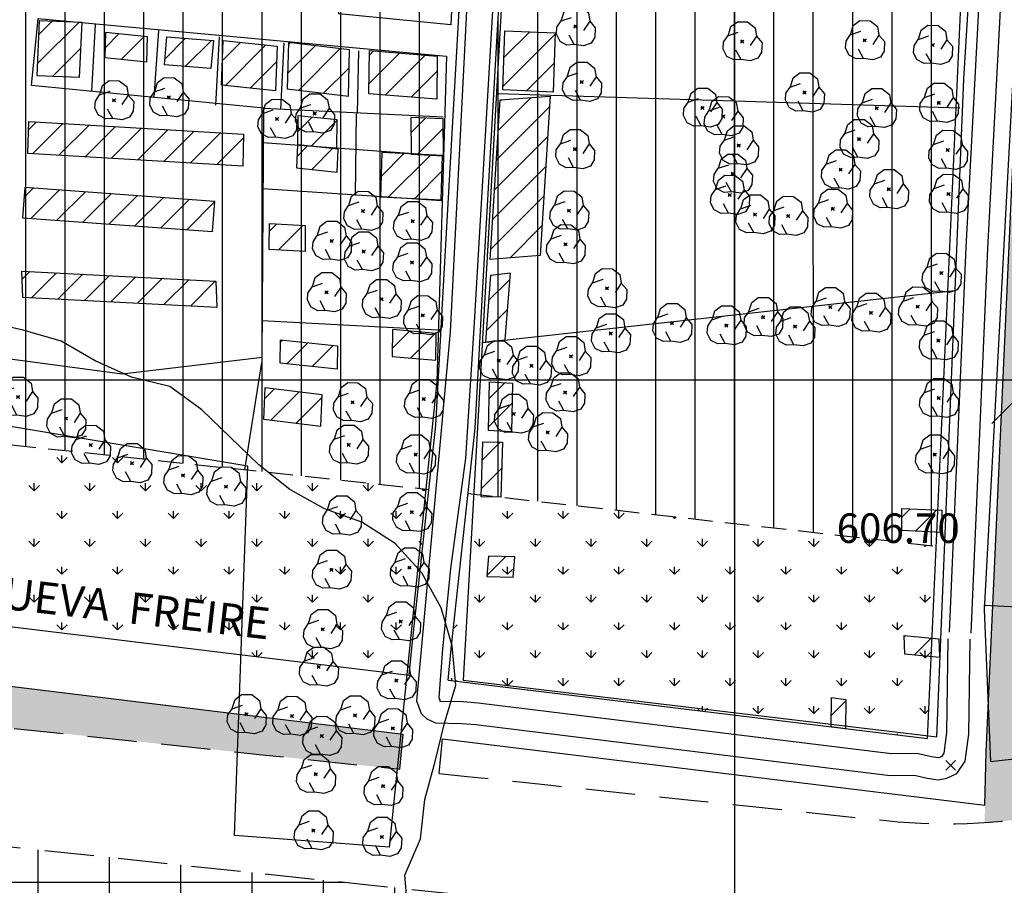
# Model space of a CAD drawing. Extents: x 332275 to 339550, y 6674350 to 6678650.
# Drawn here: x 334818 to 335069, y 6675872 to 6676091 of the extents above; entities that cross this region are included whole.
import ezdxf
from ezdxf.enums import TextEntityAlignment as Align

# ---------------------------------------------------------------- set-up
doc = ezdxf.new("R2010")
doc.units = 0
doc.header["$LTSCALE"] = 25
doc.header["$MEASUREMENT"] = 0
doc.linetypes.add('DASHED', pattern=[0.75, 0.5, -0.25])
doc.linetypes.add('HIDDEN', pattern=[0.375, 0.25, -0.125])
for name, color, linetype in [('ACHURADO-DE-CONSTRUCCIONES', 7, 'CONTINUOUS'), ('ARBOLITOS', 7, 'CONTINUOUS'), ('CAMINOS-SECUNDARIOS', 7, 'CONTINUOUS'), ('CERCOS', 7, 'CONTINUOUS'), ('CONSTRUCCIONES', 6, 'CONTINUOUS'), ('COTAS', 7, 'CONTINUOUS'), ('CURVAS-SECUNDARIAS', 8, 'CONTINUOUS'), ('LIM-ZONAS', 4, 'HIDDEN'), ('TEXTOS', 10, 'CONTINUOUS'), ('UTM', 7, 'CONTINUOUS'), ('VIA-LOCAL-TUR', 1, 'CONTINUOUS'), ('VIA-SERV-TUR', 1, 'CONTINUOUS'), ('VIA-SERVICIO', 1, 'CONTINUOUS'), ('Z-AV', 3, 'CONTINUOUS'), ('Z-R', 3, 'CONTINUOUS'), ('Z-V2', 3, 'CONTINUOUS')]:
    doc.layers.add(name, color=color, linetype=linetype)
doc.styles.add('LIGTH', font='techl___.ttf')
pattern_1 = [(90, (0, 0), (-10, 6.123031769111886e-16), [])]
pattern_2 = [(90, (0, 0), (-7.071067809999999, 7.071067809999999), [1.875, -12.26713563]), (45, (0, 0), (-7.071067811865475, 7.071067811865476), [1.875, -8.125]), (135, (0, 0), (-7.071067811865476, -7.071067811865475), [1.875, -8.125])]

# ---------------------------------------------------------------- blocks, each defined once
blk = doc.blocks.new('COD009', base_point=(334745.117757, 6675405.652478))
at = {"layer": 'ARBOLITOS'}
for p, q in [((334744.690358, 6675405.240445), (334745.532437, 6675406.001743)), ((334744.717471, 6675406.051954), (334745.476689, 6675405.226768))]:
    blk.add_line(p, q, dxfattribs=at)
for points in [[(334741.480889, 6675407.084431), (334742.191932, 6675409.396974), (334743.863234, 6675410.651930001), (334746.44882, 6675410.631763), (334748.368221, 6675409.133847), (334748.716269, 6675406.987797), (334747.129443, 6675404.592377)], [(334744.777119, 6675401.032653), (334742.915205, 6675400.943448001), (334741.153564, 6675401.85274), (334740.235406, 6675403.685897), (334740.36558, 6675405.454573001), (334741.430993, 6675407.039175), (334744.091046, 6675407.964665)], [(334748.716269, 6675406.987797), (334750.113632, 6675405.311345), (334750.008142, 6675402.918427), (334749.076357, 6675401.381287999), (334747.139444, 6675400.707888), (334744.777119, 6675401.032653), (334743.47335, 6675403.440458001)]]:
    blk.add_lwpolyline(points, dxfattribs=at)
blk.add_lwpolyline([(334745.242966, 6675405.443796), (334744.875687, 6675405.427102), (334744.858992, 6675405.877853), (334745.226386, 6675405.89146)], close=True, dxfattribs=at)
blk = doc.blocks.new('COD010', base_point=(335492.54941, 6677330.339973))
at = {"layer": 'COTAS'}
for p, q in [((335491.301497, 6677329.087887), (335493.801497, 6677331.587887)), ((335491.301497, 6677331.587887), (335493.801497, 6677329.087887))]:
    blk.add_line(p, q, dxfattribs=at)
blk = doc.blocks.new('*X973')
at = {"layer": 'ACHURADO-DE-CONSTRUCCIONES'}
blk.add_lwpolyline([(334937.126263, 6675950.339031), (334941.958046, 6675955.170813)], dxfattribs=at)
blk = doc.blocks.new('*X972')
at = {"layer": 'ACHURADO-DE-CONSTRUCCIONES'}
for points in [[(335042.467115, 6675965.207327), (335044.554533, 6675967.294745)], [(335045.938965, 6675961.608062999), (335051.318681, 6675966.987778)]]:
    blk.add_lwpolyline(points, dxfattribs=at)
blk = doc.blocks.new('*X971')
at = {"layer": 'ACHURADO-DE-CONSTRUCCIONES'}
for points in [[(335043.09433, 6675934.731637999), (335043.478627, 6675935.115933999)], [(335045.618065, 6675930.184258), (335049.919502, 6675934.485695)]]:
    blk.add_lwpolyline(points, dxfattribs=at)
blk = doc.blocks.new('*X970')
at = {"layer": 'ACHURADO-DE-CONSTRUCCIONES'}
blk.add_lwpolyline([(335024.578787, 6675914.892723001), (335028.24415, 6675918.558086)], dxfattribs=at)
blk = doc.blocks.new('*X969')
at = {"layer": 'ACHURADO-DE-CONSTRUCCIONES'}
for points in [[(334937.693825, 6675995.339161), (334941.66955, 6675999.314886)], [(334937.536114, 6675988.110336), (334943.50834, 6675994.082562)]]:
    blk.add_lwpolyline(points, dxfattribs=at)
blk = doc.blocks.new('*X968')
at = {"layer": 'ACHURADO-DE-CONSTRUCCIONES'}
for points in [[(334935.908088, 6675979.67418), (334940.492169, 6675984.258261)], [(334935.6877, 6675972.382678), (334940.855587, 6675977.550564)]]:
    blk.add_lwpolyline(points, dxfattribs=at)
blk = doc.blocks.new('*X967')
at = {"layer": 'ACHURADO-DE-CONSTRUCCIONES'}
for points in [[(334910.241812, 6676051.667347), (334916.026248, 6676057.451783)], [(334912.051875, 6676046.406295), (334922.751903, 6676057.106322)], [(334918.777529, 6676046.060835), (334925.711334, 6676052.994639)]]:
    blk.add_lwpolyline(points, dxfattribs=at)
blk = doc.blocks.new('*X966')
at = {"layer": 'ACHURADO-DE-CONSTRUCCIONES'}
for points in [[(334917.804714, 6676062.748173), (334921.528398, 6676066.471856)], [(334919.393052, 6676057.265396), (334926.065763, 6676063.938105999)]]:
    blk.add_lwpolyline(points, dxfattribs=at)
blk = doc.blocks.new('*X861')
at = {"layer": 'ACHURADO-DE-CONSTRUCCIONES'}
for points in [[(334881.868818, 6676037.739243), (334883.760704, 6676039.631129)], [(334884.229018, 6676033.028329), (334890.459766, 6676039.259076)]]:
    blk.add_lwpolyline(points, dxfattribs=at)
blk = doc.blocks.new('*X860')
at = {"layer": 'ACHURADO-DE-CONSTRUCCIONES'}
for points in [[(334913.105977, 6676008.054709), (334917.45585, 6676012.404581)], [(334917.682186, 6676005.559803), (334923.961599, 6676011.839216)]]:
    blk.add_lwpolyline(points, dxfattribs=at)
blk = doc.blocks.new('*X859')
at = {"layer": 'ACHURADO-DE-CONSTRUCCIONES'}
for points in [[(334884.682783, 6676009.570536), (334885.251238, 6676010.138991999)], [(334886.309045, 6676004.125684), (334891.650938, 6676009.467576999)], [(334892.708745, 6676003.454269), (334898.050638, 6676008.796162)]]:
    blk.add_lwpolyline(points, dxfattribs=at)
blk = doc.blocks.new('*X858')
at = {"layer": 'ACHURADO-DE-CONSTRUCCIONES'}
for points in [[(334880.658888, 6675995.237535), (334883.179965, 6675997.758612)], [(334882.256321, 6675989.763854), (334889.48145, 6675996.988982)], [(334888.557806, 6675988.994224), (334895.159238, 6675995.595656)]]:
    blk.add_lwpolyline(points, dxfattribs=at)
blk = doc.blocks.new('*X857')
at = {"layer": 'ACHURADO-DE-CONSTRUCCIONES'}
for points in [[(334888.892513, 6676056.755485), (334891.538025, 6676059.400997)], [(334892.664477, 6676053.456335), (334897.937725, 6676058.729582)]]:
    blk.add_lwpolyline(points, dxfattribs=at)
blk = doc.blocks.new('*X856')
at = {"layer": 'ACHURADO-DE-CONSTRUCCIONES'}
for points in [[(334889.025146, 6676062.973118), (334892.749002, 6676066.696974)], [(334892.552034, 6676059.428892), (334899.057053, 6676065.93391)]]:
    blk.add_lwpolyline(points, dxfattribs=at)
blk = doc.blocks.new('*X766')
at = {"layer": 'ACHURADO-DE-CONSTRUCCIONES'}
for points in [[(334937.544478, 6676020.138965), (334942.950766, 6676025.545254)], [(334936.952967, 6676012.476340001), (334942.359255, 6676017.882629)]]:
    blk.add_lwpolyline(points, dxfattribs=at)
blk = doc.blocks.new('*X765')
at = {"layer": 'ACHURADO-DE-CONSTRUCCIONES'}
for points in [[(334939.965405, 6676063.338080999), (334948.350663, 6676071.723339)], [(334940.439412, 6676070.883202), (334940.702755, 6676071.146546)], [(334939.491398, 6676055.79296), (334952.99974, 6676069.301301001)], [(334939.017391, 6676048.247839), (334952.525733, 6676061.75618)], [(334938.543384, 6676040.702718), (334952.051726, 6676054.211058999)], [(334938.069377, 6676033.157597), (334951.577719, 6676046.665937999)], [(334942.981797, 6676030.998902), (334951.103712, 6676039.120817)]]:
    blk.add_lwpolyline(points, dxfattribs=at)
blk = doc.blocks.new('*X764')
at = {"layer": 'ACHURADO-DE-CONSTRUCCIONES'}
for points in [[(334941.436864, 6676081.824667), (334948.006098, 6676088.393901)], [(334941.166266, 6676074.482955), (334954.464787, 6676087.781475)], [(334947.128203, 6676073.373778), (334954.194189, 6676080.439762999)]]:
    blk.add_lwpolyline(points, dxfattribs=at)
blk = doc.blocks.new('*X652')
at = {"layer": 'ACHURADO-DE-CONSTRUCCIONES'}
for points in [[(334907.299503, 6676082.455848999), (334908.359978, 6676083.516324)], [(334907.197501, 6676075.282733), (334914.889901, 6676082.975133)], [(334911.311375, 6676072.325493), (334921.419824, 6676082.433941)], [(334917.841299, 6676071.784301001), (334924.473223, 6676078.416226001)]]:
    blk.add_lwpolyline(points, dxfattribs=at)
blk = doc.blocks.new('*X651')
at = {"layer": 'ACHURADO-DE-CONSTRUCCIONES'}
for points in [[(334886.679948, 6676085.041058999), (334887.275405, 6676085.636516)], [(334886.507781, 6676077.797778), (334893.585477, 6676084.875473999)], [(334889.318484, 6676073.537367), (334899.8955489999, 6676084.114430999)], [(334895.628556, 6676072.776325), (334902.110795, 6676079.258563)]]:
    blk.add_lwpolyline(points, dxfattribs=at)
blk = doc.blocks.new('*X650')
at = {"layer": 'ACHURADO-DE-CONSTRUCCIONES'}
for points in [[(334869.975502, 6676081.137958), (334874.542702, 6676085.705158)], [(334870.617718, 6676074.709061), (334880.962849, 6676085.054190001)], [(334877.037865, 6676074.058093), (334883.72861, 6676080.748837001)]]:
    blk.add_lwpolyline(points, dxfattribs=at)
blk = doc.blocks.new('*X649')
at = {"layer": 'ACHURADO-DE-CONSTRUCCIONES'}
for points in [[(334855.331695, 6676081.46009), (334860.600671, 6676086.729065)], [(334860.499053, 6676079.556334), (334867.153414, 6676086.210694)]]:
    blk.add_lwpolyline(points, dxfattribs=at)
blk = doc.blocks.new('*X643')
at = {"layer": 'ACHURADO-DE-CONSTRUCCIONES'}
for points in [[(334840.171703, 6676084.35563), (334843.676629, 6676087.860556)], [(334844.340461, 6676081.453273), (334850.086361, 6676087.199173001)]]:
    blk.add_lwpolyline(points, dxfattribs=at)
blk = doc.blocks.new('*X634')
at = {"layer": 'ACHURADO-DE-CONSTRUCCIONES'}
for points in [[(334823.032097, 6676080.302946), (334833.579318, 6676090.850166)], [(334823.353296, 6676087.695258999), (334826.796567, 6676091.13853)], [(334826.833258, 6676077.032992), (334833.937207, 6676084.136941001)]]:
    blk.add_lwpolyline(points, dxfattribs=at)
blk = doc.blocks.new('*X633')
at = {"layer": 'ACHURADO-DE-CONSTRUCCIONES'}
for points in [[(334820.714444, 6676063.485376), (334822.732382, 6676065.503314)], [(334821.687655, 6676057.387473), (334829.41016, 6676065.109976999)], [(334828.365433, 6676056.994136), (334836.087938, 6676064.71664)], [(334835.043211, 6676056.600799), (334842.765716, 6676064.323303)], [(334841.720989, 6676056.207462001), (334849.443494, 6676063.929966)], [(334848.398767, 6676055.814125), (334856.121271, 6676063.53663)], [(334855.076545, 6676055.420789), (334862.799049, 6676063.143293)], [(334861.754322, 6676055.027451999), (334869.476827, 6676062.749956)], [(334868.4321, 6676054.634115), (334875.294839, 6676061.496853)]]:
    blk.add_lwpolyline(points, dxfattribs=at)
blk = doc.blocks.new('*X632')
at = {"layer": 'ACHURADO-DE-CONSTRUCCIONES'}
for points in [[(334819.619759, 6676046.367294), (334821.920531, 6676048.668066001)], [(334821.335179, 6676041.011599), (334828.512018, 6676048.188439)], [(334827.926666, 6676040.531972), (334835.103506, 6676047.708811)], [(334834.518153, 6676040.052344999), (334841.694993, 6676047.229184)], [(334841.109641, 6676039.572717), (334848.286481, 6676046.749557)], [(334847.701128, 6676039.093090001), (334854.877968, 6676046.269929)], [(334854.292616, 6676038.613462999), (334861.469455, 6676045.790302)], [(334860.884103, 6676038.133835), (334868.060943, 6676045.310675)]]:
    blk.add_lwpolyline(points, dxfattribs=at)
blk = doc.blocks.new('*X631')
at = {"layer": 'ACHURADO-DE-CONSTRUCCIONES'}
for points in [[(334819.106533, 6676025.574865), (334821.078285, 6676027.546616999)], [(334821.4624, 6676020.859618), (334827.802299, 6676027.199516)], [(334828.186414, 6676020.512517), (334834.526313, 6676026.852416)], [(334834.910429, 6676020.165417), (334841.250328, 6676026.505315)], [(334841.634443, 6676019.818316001), (334847.974342, 6676026.158215)], [(334848.358457, 6676019.471216001), (334854.698356, 6676025.811115)], [(334855.082472, 6676019.124116001), (334861.422371, 6676025.464014)], [(334861.806486, 6676018.777015001), (334868.146385, 6676025.116914)]]:
    blk.add_lwpolyline(points, dxfattribs=at)

msp = doc.modelspace()

# ---------------------------------------------------------------- hatches: boundary and pattern name
at = {"layer": 'Z-AV'}
h = msp.add_hatch(dxfattribs=at)
h.set_pattern_fill('GRASS', color=256, scale=10, style=0)
h.set_pattern_definition(pattern_2)
edge = h.paths.add_edge_path()
edge.add_arc((335740.9666504733, 6676242.733755174), 124.7388936946358, 265.8958779207845, 291.5061028474584)
edge.add_arc((335772.3226624665, 6676119.835641047), 15.91943981376489, -29.033416436162327, 25.46105140576151, ccw=False)
edge.add_arc((335749.5935871837, 6676132.475036019), 41.92645835141463, 312.2851436378432, 330.93894918238124, ccw=False)
edge.add_arc((335491.86580538, 6676427.364655689), 433.5611153124547, 283.29404148664696, 311.2623164289667, ccw=False)
edge.add_arc((327848.5508645597, 6709013.720254138), 33904.3064943163, 282.3241940262883, 283.2016208722913, ccw=False)
edge.add_arc((335053.9000181173, 6676033.919090514), 146.5763985760042, 273.75983166292184, 282.32419402705057, ccw=False)
edge.add_line((335063.5116710232, 6675887.658170416), (335063.8537949513, 6675905.516282869))
edge.add_line((335063.8537949513, 6675905.516282869), (335070.0438859639, 6676041.77648082))
edge.add_line((335070.0438859639, 6676041.77648082), (335191.273826, 6676036.819657))
edge.add_line((335191.273826, 6676036.819657), (335500.806041, 6676012.38541))
edge.add_line((335500.806041, 6676012.38541), (335501.673229, 6676030.877116))
edge.add_line((335501.673229, 6676030.877116), (335543.14, 6676034.62))
edge.add_line((335543.14, 6676034.62), (335583.58, 6676037.98))
edge.add_line((335583.58, 6676037.98), (335583.39, 6676026.95))
edge.add_line((335583.39, 6676026.95), (335617.74, 6676025.58))
edge.add_line((335617.74, 6676025.58), (335639.12, 6676085.15))
edge.add_line((335639.12, 6676085.15), (335661.16, 6676084.73))
edge.add_line((335661.16, 6676084.73), (335693.87, 6676084.14))
edge.add_line((335693.87, 6676084.14), (335732.0391871586, 6676118.31473734))
edge = h.paths.add_edge_path()
edge.add_arc((335772.3226624666, 6676119.835641047), 15.91943981371553, 25.46105140585158, 74.65062306578132)
edge.add_arc((335759.1024369864, 6676071.673747106), 65.86283166568727, 74.65062306560385, 89.09862564784129)
edge.add_line((335760.138545037, 6676137.528428604), (335728.9647582364, 6676138.01889353))
h = msp.add_hatch(dxfattribs=at)
h.set_pattern_fill('GRASS', color=256, scale=10, style=0)
h.set_pattern_definition(pattern_2)
edge = h.paths.add_edge_path()
edge.add_arc((355224.2319311419, 6867772.115897434), 192942.7859159075, 263.79495919016955, 263.95783880710104, ccw=False)
edge.add_arc((333982.6559347374, 6676010.297413028), 390.2983756495836, 352.5503474331132, 355.0395709453689)
edge.add_arc((334327.6037583082, 6675980.35843393), 44.05374615234203, 355.0395709194845, 449.1628985046964)
edge.add_arc((334327.5895765462, 6675979.386541444), 45.02574210243985, 89.16292238709266, 153.7676550072445)
edge.add_arc((334233.0658793984, 6675963.310981916), 65.00000000069588, 33.60745179711287, 75.79833600199925)
edge.add_line((334249.0126895403, 6676026.324466555), (334316.545501, 6676040.591036))
edge.add_line((334316.545501, 6676040.591036), (334359.385043, 6676041.166894))
edge.add_line((334359.385043, 6676041.166894), (334378.515892, 6676043.986481))
edge.add_line((334378.515892, 6676043.986481), (334387.059126, 6676048.300687999))
edge.add_line((334387.059126, 6676048.300687999), (334407.708131, 6676058.73424))
edge.add_line((334407.708131, 6676058.73424), (334467.248226, 6676074.255969999))
edge.add_line((334467.248226, 6676074.255969999), (334478.697046, 6676078.499779))
edge.add_line((334478.697046, 6676078.499779), (334484.0829203404, 6676079.34169847))
edge.add_line((334484.0829203404, 6676079.34169847), (334481.6681837402, 6676012.698261509))
edge.add_line((334481.6681837402, 6676012.698261509), (334616.6366996557, 6676004.945332723))
edge.add_line((334616.6366996557, 6676004.945332723), (334670.9073656057, 6675999.135284172))
edge.add_line((334670.9073656057, 6675999.135284172), (334668.3308505023, 6675940.332751843))
edge.add_line((334668.3308505023, 6675940.332751843), (334915.8929936053, 6675910.102475117))
edge.add_line((334915.8929936053, 6675910.102475117), (334915.0249960609, 6675901.183365537))
h = msp.add_hatch(dxfattribs=at)
h.set_pattern_fill('GRASS', color=256, scale=10, style=0)
h.set_pattern_definition(pattern_2)
h.paths.add_polyline_path([(334922.3793001373, 6675972.213481701), (334685.8516563934, 6675997.535394921), (334683.9239398352, 6675953.540071513), (334917.3463484541, 6675925.036424235), (334918.1030360029, 6675932.811767854)])
h.paths.add_polyline_path([(335051.2142399773, 6675957.816429362), (334940.6351989302, 6675970.259062001), (334932.3224927298, 6675971.148994456), (334928.0506422769, 6675931.787948494), (334927.2755946035, 6675923.823945401), (335048.9947942333, 6675908.960586077)])
at = {"layer": 'Z-R'}
h = msp.add_hatch(dxfattribs=at)
h.set_pattern_fill('NET', color=256, scale=145, style=0)
h.set_pattern_definition([(0, (0, 0), (0, 18.125), []), (90, (0, 0), (-18.125, 1.109799508151529e-15), [])])
edge = h.paths.add_edge_path()
edge.add_line((334142.1190541994, 6675688.211508959), (334147.9119143034, 6675713.698034978))
edge.add_line((334147.9119143034, 6675713.698034978), (334189.6765771524, 6675900.168581291))
edge.add_line((334189.6765771524, 6675900.168581291), (334201.7278785831, 6675952.062186019))
edge.add_line((334201.7278785831, 6675952.062186019), (334213.4314862672, 6675949.41081435))
edge.add_line((334213.4314862672, 6675949.41081435), (334223.3350118939, 6675992.055971573))
edge.add_line((334223.3350118939, 6675992.055971573), (334280.0037340372, 6675948.602140204))
edge.add_line((334280.0037340372, 6675948.602140204), (334283.9289731247, 6675945.842708959))
edge.add_arc((334331.5662208388, 6676038.733686024), 104.3936827106164, 242.8499035686705, 263.8570449897229)
edge.add_line((334320.3951047478, 6675934.939432064), (334349.9904772845, 6675931.655753912))
edge.add_line((334349.9904772845, 6675931.655753912), (334358.7839102753, 6675930.699141208))
edge.add_arc((355224.2318734393, 6867772.115365679), 192972.7853810333, 263.7926794003182, 263.9947286666171)
edge.add_arc((335053.9000181202, 6676033.919090514), 176.57639857558, 263.9947286664926, 282.3241940259865)
edge.add_arc((327848.5508645026, 6709013.720254126), 33934.30649431689, 282.324194026387, 283.2016610511025)
edge.add_arc((335491.8657992265, 6676427.364654236), 463.5611153126859, 283.2910023620431, 311.2623171668427)
edge.add_line((335797.5877975106, 6676078.906669115), (335811.8811900026, 6676091.985678604))
edge.add_arc((335760.125803935, 6676148.546537815), 76.66649060489428, 312.4597263931527, 338.1562587331038)
edge.add_arc((335868.0157312682, 6676806.617371024), 687.578274479442, 266.9380102474817, 271.1862863181536)
edge.add_arc((335879.6929722991, 6676242.70526233), 123.5452751886319, 271.1862879234631, 296.8703768714741)
edge.add_line((335935.5321714689, 6676132.499006349), (335995.3789210712, 6676162.822099543))
edge.add_line((335995.3789210708, 6676162.822099543), (336003.5703767563, 6676134.618485862))
edge.add_line((336003.5703767563, 6676134.618485862), (336015.6903459183, 6676092.45938028))
edge.add_line((336015.6903459183, 6676092.45938028), (336021.81954108, 6676064.711409213))
edge.add_line((336021.81954108, 6676064.711409213), (336027.1750017704, 6676037.57278074))
edge.add_line((336027.1750017704, 6676037.57278074), (336029.6299885125, 6676013.419040767))
edge.add_line((336029.6299885125, 6676013.419040767), (336030.2935339358, 6675994.385962074))
edge.add_line((336030.2935339358, 6675994.385962074), (336028.636414399, 6675979.740153702))
edge.add_line((336028.636414399, 6675979.740153702), (336026.6609781915, 6675968.515875983))
edge.add_line((336026.6609781915, 6675968.515875983), (336021.0892223198, 6675949.784612155))
edge.add_line((336021.0892223198, 6675949.784612155), (336016.2739565219, 6675936.011979021))
edge.add_line((336016.2739565219, 6675936.011979021), (336011.8195361288, 6675926.180460114))
edge.add_line((336011.8195361288, 6675926.180460114), (336007.4051379515, 6675919.280623951))
edge.add_line((336007.4051379515, 6675919.280623951), (335994.0086470082, 6675906.025154468))
edge.add_line((335994.0086470082, 6675906.025154468), (335980.8257074574, 6675892.487893421))
edge.add_line((335980.8257074574, 6675892.487893421), (335973.3883280049, 6675885.387461176))
edge.add_line((335973.3883280049, 6675885.387461176), (335958.9057161059, 6675875.393903349))
edge.add_line((335958.9057161059, 6675875.393903349), (335876.6189818211, 6675819.009933195))
edge.add_line((335876.6189818211, 6675819.009933195), (335805.7885231102, 6675769.659849606))
edge.add_line((335805.7885231102, 6675769.659849606), (335788.9094325029, 6675757.463006344))
edge.add_line((335788.9094325029, 6675757.463006344), (335767.1893696801, 6675744.647970943))
edge.add_line((335767.1893696801, 6675744.647970943), (335747.619614019, 6675733.793130493))
edge.add_line((335747.619614019, 6675733.793130493), (335722.6740324424, 6675720.792347279))
edge.add_line((335722.6740324424, 6675720.792347279), (335705.5846375736, 6675712.980224246))
edge.add_line((335705.5846375736, 6675712.980224246), (335686.8083499485, 6675705.273039932))
edge.add_line((335686.8083499485, 6675705.273039932), (335654.8001851594, 6675694.012030079))
edge.add_line((335654.8001851594, 6675694.012030079), (335606.607823136, 6675677.828171699))
edge.add_line((335606.607823136, 6675677.828171699), (335536.120847733, 6675654.238996381))
edge.add_line((335536.120847733, 6675654.238996381), (335462.4062718723, 6675628.993470004))
edge.add_line((335462.4062718723, 6675628.993470004), (335356.6759804715, 6675593.653441612))
edge.add_line((335356.6759804715, 6675593.653441612), (335249.7357115187, 6675558.876029105))
edge.add_line((335249.7357115187, 6675558.876029105), (335158.1868451227, 6675527.156628145))
edge.add_line((335158.1868451227, 6675527.156628145), (335084.2078437919, 6675501.954157678))
edge.add_line((335084.2078437919, 6675501.954157678), (335013.5445926577, 6675478.430004923))
edge.add_line((335013.5445926577, 6675478.430004923), (334960.1609241089, 6675461.512503288))
edge.add_line((334960.1609241089, 6675461.512503288), (334920.7786046456, 6675448.973431672))
edge.add_line((334920.7786046456, 6675448.973431672), (334891.0633362192, 6675441.462607191))
edge.add_line((334891.0633362192, 6675441.462607191), (334868.5820735989, 6675437.1915214))
edge.add_line((334868.5820735989, 6675437.1915214), (334851.5288910321, 6675434.748329501))
edge.add_line((334851.5288910321, 6675434.748329501), (334810.1808775245, 6675432.576369726))
edge.add_line((334810.1808775245, 6675432.576369726), (334748.3962815073, 6675429.633714305))
edge.add_line((334748.3962815073, 6675429.633714305), (334725.9414759752, 6675428.948978527))
edge.add_line((334725.9414759752, 6675428.948978527), (334726.048512, 6675438.805319))
edge.add_line((334726.048512, 6675438.805319), (334711.263828, 6675444.896298001))
edge.add_line((334711.263828, 6675444.896298001), (334701.7222500017, 6675447.910749999))
edge.add_line((334701.7222500017, 6675447.910749999), (334691.974998, 6675450.381369))
edge.add_line((334691.974998, 6675450.381369), (334664.55, 6675456.62))
edge.add_line((334664.55, 6675456.62), (334634.45, 6675458.36))
edge.add_line((334634.45, 6675458.36), (334596.621478, 6675452.153832))
edge.add_line((334596.621478, 6675452.153832), (334574.37914, 6675451.119304))
edge.add_line((334574.37914, 6675451.119304), (334551.102274, 6675450.602041001))
edge.add_line((334551.102274, 6675450.602041001), (334536.0700000001, 6675448.55))
edge.add_line((334536.0700000001, 6675448.55), (334526.0799999957, 6675447.139999999))
edge.add_line((334526.0799999957, 6675447.139999999), (334505.9799999999, 6675446.28))
edge.add_line((334505.9799999999, 6675446.28), (334486.01, 6675443.81))
edge.add_line((334486.01, 6675443.81), (334466.99, 6675437.51))
edge.add_line((334466.99, 6675437.51), (334452.3399999999, 6675430.1))
edge.add_line((334452.3399999999, 6675430.1), (334446.454979077, 6675427.614085989))
edge.add_line((334446.4549790771, 6675427.614085989), (334435.8175188493, 6675430.224142073))
edge.add_line((334435.8175188493, 6675430.224142073), (334421.7199007295, 6675434.346541506))
edge.add_line((334421.7199007295, 6675434.346541506), (334355.63420295, 6675460.833210482))
edge.add_line((334355.63420295, 6675460.833210482), (334335.1223542332, 6675470.333422523))
edge.add_line((334335.1223542332, 6675470.333422523), (334324.84, 6675496.03))
edge.add_line((334324.84, 6675496.03), (334319.06, 6675504.3))
edge.add_line((334319.06, 6675504.3), (334314.3799999999, 6675513.19))
edge.add_line((334314.3799999999, 6675513.19), (334308.0699999999, 6675521.03))
edge.add_line((334308.0699999999, 6675521.03), (334299.5900000007, 6675526.58))
edge.add_line((334299.5900000007, 6675526.58), (334290.5200000011, 6675531.169999999))
edge.add_line((334290.5200000011, 6675531.169999999), (334281.1600000085, 6675534.769999996))
edge.add_line((334281.1600000085, 6675534.769999996), (334271.6399999991, 6675538.08))
edge.add_line((334271.6399999991, 6675538.08), (334261.82, 6675540.41))
edge.add_line((334261.82, 6675540.41), (334252.8, 6675544.73))
edge.add_line((334252.8, 6675544.73), (334249.83, 6675554.34))
edge.add_line((334249.83, 6675554.34), (334248.57, 6675564.31))
edge.add_line((334248.57, 6675564.31), (334247.46, 6675574.27))
edge.add_line((334247.46, 6675574.27), (334242.42, 6675593.57))
edge.add_line((334242.42, 6675593.57), (334236.6699999993, 6675601.790000001))
edge.add_line((334236.6699999993, 6675601.790000001), (334227.45688, 6675611.001718))
edge.add_line((334227.45688, 6675611.001718), (334208.2621189986, 6675620.017439001))
edge.add_line((334208.2621189986, 6675620.017439001), (334197.79225, 6675623.507394999))
edge.add_line((334197.79225, 6675623.507394999), (334183.99, 6675630.12))
edge.add_line((334183.99, 6675630.12), (334170.973324701, 6675640.976034119))
edge.add_line((334170.973324701, 6675640.976034119), (334162.33, 6675651.97))
edge.add_line((334162.33, 6675651.97), (334149.078105, 6675671.356065))
edge.add_line((334149.078105, 6675671.356065), (334142.1190541994, 6675688.211508959))
at = {"layer": 'Z-V2'}
h = msp.add_hatch(dxfattribs=at)
h.set_pattern_fill('LINE', color=256, scale=80, angle=90, style=0)
h.set_pattern_definition(pattern_1)
h.paths.add_polyline_path([(334932.460390137, 6676135.618969091), (334934.6468611404, 6676173.067976071), (334698.1403628368, 6676191.424292417), (334688.0370243032, 6676047.410967939), (334685.8516563935, 6675997.535394922), (334922.3793001374, 6675972.213481702), (334924.1536074029, 6675988.562038514), (334926.167794854, 6676025.447192578)])
h = msp.add_hatch(dxfattribs=at)
h.set_pattern_fill('LINE', color=256, scale=80, angle=90, style=0)
h.set_pattern_definition(pattern_1)
h.paths.add_polyline_path([(335060.5488679719, 6676163.296163954), (334944.6187030427, 6676172.294017276), (334942.4437579979, 6676135.042422337), (334936.1522365402, 6676024.88944654), (334934.1241272026, 6675987.749345538), (334932.3224927297, 6675971.148994456), (334940.6351989302, 6675970.259062001), (335051.2142399773, 6675957.816429362)])

# ---------------------------------------------------------------- linework, layer by layer
at = {"layer": 'CAMINOS-SECUNDARIOS'}
for points in [[(334935.2155, 6676205.139579, 609.053101), (334935.850545, 6676204.741982, 609.053101), (334936.279918, 6676203.800554, 609.053101), (334936.800819, 6676202.82424, 609.053101), (334937.241854, 6676201.359847, 609.053101), (334937.29345, 6676201.080923, 609.053101), (334937.26589, 6676198.654389, 609.053101), (334927.748166, 6676012.19305, 605.755676), (334919.208809, 6675918.588461, 604.332642), (334920.45134, 6675915.366735, 604.332642), (334921.853247, 6675913.950931, 604.332642), (334924.044277, 6675912.960287, 604.297913), (334930.753417, 6675912.840205001, 604.263184), (334934.299702, 6675912.525612, 604.263184), (335039.540098, 6675899.63655, 604.818542), (335045.728692, 6675899.663017, 604.783813), (335048.920526, 6675898.965001, 604.783813), (335051.717622, 6675898.469288, 604.783813), (335053.930912, 6675898.922012, 604.783813), (335056.481337, 6675900.127722, 604.783813), (335058.544785, 6675903.230149, 604.783813), (335059.508471, 6675910.070258999, 604.783813), (335059.841321, 6675934.210068, 604.783813)], [(335065.007547, 6676194.352295, 610.37207), (335065.902826, 6676193.35754, 610.37207), (335066.417103, 6676192.363080001, 610.37207), (335066.852839, 6676189.915522, 610.37207), (335066.825634, 6676186.659224, 610.024963), (335058.740674, 6676033.61477, 608.879578), (335054.492736, 6675935.989366001, 608.28949)], [(335074.358239, 6676193.854918, 610.37207), (335073.761387, 6676193.059114, 610.37207), (335073.164534, 6676192.163835, 610.37207), (335072.372706, 6676190.379809, 610.37207), (335072.340213, 6676186.49061, 610.024963), (335064.250141, 6676033.349384, 608.879578), (335060.003317, 6675935.749586, 608.28949)], [(334944.257091, 6676191.525575, 608.948975), (334933.88856, 6676014.593532, 605.755676), (334931.679359, 6675980.137167, 604.610291), (334927.886274, 6675952.126697, 604.610291), (334925.843844, 6675931.702396, 604.610291), (334924.87001, 6675919.384433, 604.332642), (334925.2276489999, 6675918.457121, 604.332642), (334925.085576, 6675918.600601, 604.332642), (334925.292042, 6675918.507251, 604.297913), (334931.049632, 6675918.4042, 604.263184), (334934.884346, 6675918.064021, 604.263184), (335039.867953, 6675905.206408001, 604.818542), (335046.318682, 6675905.233996, 604.783813), (335050.001628, 6675904.42858, 604.783813), (335051.642904, 6675904.137705999, 604.783813), (335052.157627, 6675904.242991, 604.783813), (335052.702034, 6675904.500359, 604.783813), (335053.207393, 6675905.260175, 604.783813), (335053.945446, 6675910.498772, 604.783813), (335054.273445, 6675934.28684, 604.783813)]]:
    msp.add_polyline3d(points, dxfattribs=at)
at = {"layer": 'CERCOS'}
for points in [[(335065.285192, 6676191.031533, 611.864563), (334951.009286, 6676200.519941, 609.469604), (334948.271215, 6676196.741305, 609.469604), (334947.35735, 6676193.771097, 609.469604), (334946.067127, 6676188.144332, 609.1572269999999), (334931.126225, 6675923.794412, 604.853271), (335051.346893, 6675909.395773999, 606.241638), (335058.241958, 6676076.323376, 607.4217530000001)], [(334902.612036, 6676155.758634, 607.907715), (334930.920697, 6676153.046955001, 607.8729860000001), (334927.914998, 6676090.166514, 607.8729860000001), (334899.493119, 6676092.962181, 607.8729860000001)], [(334821.508462, 6676074.774107, 606.7969969999999), (334823.12555, 6676091.787404, 606.7969969999999), (334926.84883, 6676082.224723, 607.352356), (334924.361814, 6675999.639276001, 605.65155), (334912.332585, 6675881.438886, 604.193787), (334873.026245, 6675884.390458999, 603.638428), (334876.389298, 6675978.153127, 605.478027), (334813.045954, 6675988.7106, 603.777283), (334816.041624, 6676005.35402, 603.569031), (334844.521106, 6676001.603065, 604.4367679999999), (334880.038015, 6676005.799498999, 604.887939), (334880.479989, 6676068.994019, 606.554016)]]:
    msp.add_polyline3d(points, close=True, dxfattribs=at)
for points in [[(335187.167596, 6676129.38472, 612.454651), (335189.08323, 6676183.876827, 612.038147), (335076.861594, 6676191.182271, 610.476196), (335063.39572, 6675941.670162001, 607.838257), (335065.007964, 6675903.151961, 606.241638), (335087.347609, 6675905.733734, 606.241638), (335109.295685, 6675914.479566, 607.664734), (335147.189849, 6675923.577342, 607.699463), (335144.006104, 6675945.479686, 608.115967), (335117.046222, 6675940.095905, 608.220093), (335063.343769, 6675942.778851001, 607.456482)], [(335187.105403, 6676127.697313, 609.7820429999999), (335185.327619, 6676058.478588, 609.643188), (335143.63203, 6676044.451907, 608.28949), (335105.980657, 6676029.350482, 608.428345), (335065.354481, 6675988.938423, 608.220093)], [(334837.608248, 6676090.208215, 607.352356), (334836.671792, 6676073.194762, 605.721008)], [(334853.732449, 6676088.677457, 607.039978), (334852.550033, 6676071.705898, 607.039978)], [(334869.113115, 6676087.118980001, 607.8729860000001), (334868.165351, 6676069.798726, 608.046509)], [(334885.54618, 6676085.574206, 608.601868), (334884.741186, 6676068.769908, 608.601868)], [(334904.530381, 6676083.575612999, 608.254822), (334904.159703, 6676067.642816001, 608.532471)], [(334939.802063, 6676072.724769, 607.282898), (335057.232685, 6676069.085827, 608.3242190000001)], [(334880.479989, 6676068.994019, 606.554016), (334926.031817, 6676066.773154, 606.9011230000001)], [(334903.908088, 6676067.531308999, 607.282898), (334903.671001, 6676046.829076, 607.4217530000001)], [(334925.389723, 6676056.906768, 607.005249), (334880.249241, 6676060.215298001, 606.588745)], [(334925.554779, 6676045.43645, 607.595337), (334880.128403, 6676048.542833, 607.595337)], [(334936.048456, 6676009.496147, 605.3739009999999), (335055.925577, 6676022.709935, 606.935852)], [(334924.625067, 6676012.657461, 607.387085), (334879.976861, 6676015.052437999, 606.554016)], [(334875.611838, 6675977.205003, 605.963989), (334879.958504, 6676004.481655001, 605.200378)]]:
    msp.add_polyline3d(points, dxfattribs=at)
at = {"layer": 'CONSTRUCCIONES'}
for points in [[(334822.897286, 6676077.200327, 609.018433), (334823.508981, 6676091.2783, 609.018433), (334834.227702, 6676090.8226, 609.018433), (334833.616008, 6676076.744628, 609.018433)], [(334840.11699, 6676081.889069, 609.018433), (334850.750192, 6676080.79189, 609.018433), (334850.890477, 6676087.116201, 609.018433), (334840.257275, 6676088.213380001, 609.018433)], [(334941.688438, 6676088.650244, 611.066284), (334954.477681, 6676088.131312001, 611.066284), (334953.923591, 6676073.098051, 611.066284), (334941.134348, 6676073.616982, 611.066284)], [(334855.809334, 6676087.108096, 609.018433), (334867.655023, 6676086.171012999, 609.018433), (334867.051797, 6676079.037962, 609.018433), (334855.206108, 6676079.975044999, 609.018433)], [(334870.160216, 6676086.149518, 609.018433), (334883.876407, 6676084.758770999, 609.018433), (334883.458012, 6676073.407125, 609.018433), (334869.741821, 6676074.797872, 609.018433)], [(334886.414839, 6676073.887569, 609.018433), (334901.938628, 6676072.015282, 609.018433), (334902.219553, 6676083.834139, 609.018433), (334886.695763, 6676085.706425, 609.018433)], [(334907.315813, 6676083.602863, 609.018433), (334924.526694, 6676082.176448001, 609.018433), (334924.371222, 6676071.24311, 609.018433), (334907.160342, 6676072.669525, 609.018433)], [(334940.454781, 6676071.127844, 610.37207), (334953.174756, 6676072.087165, 610.37207), (334950.629706, 6676031.575696, 608.463074), (334937.90973, 6676030.616375, 610.37207)], [(334820.560698, 6676057.453853, 608.948975), (334820.76883, 6676065.618972, 608.948975), (334875.318011, 6676062.405896, 608.948975), (334875.109878, 6676054.240778, 608.948975)], [(334899.058498, 6676066.061161, 609.1572269999999), (334889.07165, 6676067.067544, 609.1572269999999), (334888.988969, 6676059.787945, 609.1572269999999), (334898.975818, 6676058.781561, 609.1572269999999)], [(334926.04348, 6676066.25019, 608.28949), (334917.767048, 6676066.656518, 608.3242190000001), (334917.856827, 6676057.340816, 608.3242190000001), (334926.133259, 6676056.934487999, 608.3242190000001)], [(334889.046219, 6676059.662421, 609.1572269999999), (334888.739839, 6676053.868082, 609.1572269999999), (334899.064177, 6676052.78492, 609.1572269999999), (334899.370557, 6676058.579259, 609.1572269999999)], [(334925.824395, 6676056.948505, 608.948975), (334910.415459, 6676057.739979, 607.907715), (334910.094247, 6676046.506848, 607.595337), (334925.503183, 6676045.715373999, 607.907715)], [(334867.47559, 6676037.654208, 608.948975), (334868.067154, 6676045.310223, 608.948975), (334819.809404, 6676048.821680999, 608.948975), (334819.21784, 6676041.165667, 608.948975)], [(334881.876648, 6676039.735766, 606.97052), (334890.953865, 6676039.231633999, 606.97052), (334890.92808, 6676032.656276001, 606.97052), (334881.850862, 6676033.160407, 606.97052)], [(334819.277955, 6676020.972380999, 608.948975), (334819.029155, 6676027.652395, 608.948975), (334868.2817, 6676025.109929, 608.948975), (334868.5305, 6676018.429915, 608.948975)], [(334936.734742, 6676009.649391, 608.601868), (334941.767744, 6676010.220003, 608.5672), (334943.070314, 6676027.093916001, 608.5672), (334938.037312, 6676026.523303, 608.5672)], [(334913.085783, 6676005.959241, 606.866394), (334924.187935, 6676004.994438, 607.907715), (334924.253654, 6676011.813836, 607.907715), (334913.151501, 6676012.778639, 607.907715)], [(334884.654372, 6676004.299281, 606.241638), (334884.686166, 6676010.198275, 606.0333860000001), (334899.140239, 6676008.681848001, 606.0333860000001), (334899.108445, 6676002.782854, 606.0333860000001)], [(334937.516486, 6675987.210693, 607.560608), (334937.785748, 6675999.552513, 607.595337), (334943.61989, 6675999.195557, 607.595337), (334943.350629, 6675986.853736, 607.595337)], [(334880.4451510001, 6675989.985061, 606.3457639999999), (334880.773437, 6675998.052532, 606.3457639999999), (334895.187577, 6675996.292066, 606.3457639999999), (334894.859291, 6675988.224594, 606.3457639999999)], [(334936.047796, 6675984.296394, 606.97052), (334941.058182, 6675984.253404, 606.97052), (334940.635199, 6675970.259062001, 606.97052), (334935.624813, 6675970.302052, 606.97052)], [(335052.703113, 6675961.301096, 608.115967), (335042.510592, 6675961.763648001, 608.115967), (335042.43955, 6675967.390726, 608.115967), (335052.632071, 6675966.928174, 608.115967)], [(334937.109095, 6675950.136329, 606.241638), (334943.783956, 6675949.925609, 606.241638), (334944.222152, 6675955.099337, 606.241638), (334937.547291, 6675955.310057, 606.241638)], [(335052.05894, 6675929.554018, 608.046509), (335043.27327, 6675930.413696, 608.046509), (335043.076775, 6675935.155255999, 608.046509), (335051.862445, 6675934.295578, 608.046509)], [(335024.555211, 6675911.933071, 606.44989), (335024.61492, 6675919.428834, 606.415161), (335028.24708, 6675918.925955, 606.415161), (335028.187371, 6675911.430193, 606.415161)]]:
    msp.add_polyline3d(points, close=True, dxfattribs=at)
at = {"layer": 'CURVAS-SECUNDARIAS'}
msp.add_polyline3d([(334917.081493, 6675864.228886, 604.992065), (334916.276449, 6675874.283869999, 604.992065), (334920.236184, 6675883.507993, 604.992065), (334921.347229, 6675893.506754, 604.992065), (334923.962662, 6675903.191392, 604.992065), (334926.332134, 6675912.917924, 604.992065), (334929.193528, 6675922.560668, 604.992065), (334928.262676, 6675932.559899, 604.992065), (334925.461676, 6675942.183027999, 604.992065), (334920.59051, 6675951.039624, 604.992065), (334913.843897, 6675958.536952999, 604.992065), (334905.347999, 6675963.901002, 604.992065), (334895.852007, 6675967.312894001, 604.992065), (334887.030283, 6675972.230758999, 604.992065), (334879.186038, 6675978.487179, 604.992065), (334871.924888, 6675985.454692, 604.992065), (334864.726642, 6675992.450082, 604.992065), (334856.590849, 6675998.350955, 604.992065), (334846.872222, 6676000.758812999, 604.992065), (334837.679086, 6676004.833053, 604.992065), (334829.017448, 6676009.897309, 604.992065), (334819.373033, 6676012.639845, 604.992065), (334809.522944, 6676014.838549, 604.992065)], dxfattribs=at)
at = {"layer": 'LIM-ZONAS', "flags": 128}
for points in [[(334685.8516563936, 6675997.535394923), (334922.3793001373, 6675972.213481702)], [(334932.3224927297, 6675971.148994456), (334940.635199, 6675970.259062001), (335051.2142399773, 6675957.816429362)]]:
    msp.add_lwpolyline(points, dxfattribs=at)
at = {"layer": 'UTM'}
for points in [[(335000, 6678500), (335000, 6674500)], [(332500, 6676000), (338500, 6676000)]]:
    msp.add_lwpolyline(points, dxfattribs=at)
at = {"layer": 'VIA-LOCAL-TUR', "flags": 128}
for points in [[(334917.346348454, 6675925.036424235), (334918.1030360038, 6675932.811767867), (334924.1536074029, 6675988.562038514), (334926.1677948546, 6676025.447192587), (334932.4603901368, 6676135.618969078), (334936.3317302658, 6676201.925745299)], [(334927.2755946036, 6675923.8239454), (334928.0506422769, 6675931.787948498), (334934.1241272025, 6675987.749345537), (334936.1522365404, 6676024.889446544), (334942.4437579995, 6676135.04242236), (334946.3049714968, 6676201.175753657)]]:
    msp.add_lwpolyline(points, dxfattribs=at)
at = {"layer": 'VIA-LOCAL-TUR', "linetype": 'DASHED', "flags": 128}
for points in [[(334915.024996061, 6675901.183365537), (334915.8929936051, 6675910.102475117)], [(334924.9698226402, 6675900.130983423), (334925.8222397545, 6675908.889996283)]]:
    msp.add_lwpolyline(points, dxfattribs=at)
at = {"layer": 'VIA-SERV-TUR', "linetype": 'DASHED', "flags": 128}
for points in [[(334358.7839102497, 6675930.699141211, 0.0008816064641940646), (335035.4266021959, 6675858.311694776, 0.08014833952576975), (335091.5890037356, 6675861.411801111, 0.003828690872675165), (335598.4370662558, 6675976.220029228, 0.1226575131189833), (335797.5877975106, 6676078.906669115), (335811.8811900026, 6676091.985678604, 0.2048367761371908), (335836.7744622914, 6676146.893227084), (335836.7744622914, 6676192.308401761)], [(334924.9698226403, 6675900.130983424, 0.0001480047083643239), (335038.5652010243, 6675888.147063005, 0.08014833952589419), (335085.1857155407, 6675890.72046707, 0.00382851555739991), (335591.5625463158, 6676005.421767898, 0.1226440496849765), (335777.8025766654, 6676101.4576083, 0.0815727939850944), (335786.2416146015, 6676112.109624256, 0.4860271418966661), (335776.5366050132, 6676135.187228984, 0.06312494986460387), (335760.138545037, 6676137.528428604), (335728.9647582364, 6676138.01889353)], [(334369.6618865582, 6675959.693084814, 0.0007106938926605137), (334915.0249960609, 6675901.183365537)]]:
    msp.add_lwpolyline(points, format="xyb", dxfattribs=at)
at = {"layer": 'VIA-SERVICIO', "flags": 128}
for points in [[(335048.9947942334, 6675908.960586078), (335061.8524207557, 6676191.990792191)], [(335063.5961190368, 6675892.066169973), (335063.8537949513, 6675905.516282869), (335076.8124172142, 6676190.76967109)], [(334683.9239398352, 6675953.540071513), (334917.346348454, 6675925.036424235)], [(334668.3308505023, 6675940.332751843), (334915.8929936053, 6675910.102475117)], [(334927.2755946034, 6675923.8239454), (335048.9947942333, 6675908.960586078)], [(334925.8222397545, 6675908.889996283), (335063.5961190369, 6675892.066169973)]]:
    msp.add_lwpolyline(points, dxfattribs=at)

# ---------------------------------------------------------------- block references
at = {"layer": 'ACHURADO-DE-CONSTRUCCIONES'}
for name in ['*X634', '*X764', '*X643', '*X649', '*X650', '*X651', '*X652', '*X765', '*X856', '*X966', '*X633', '*X857', '*X967', '*X632', '*X861', '*X631', '*X766', '*X860', '*X859', '*X969', '*X858', '*X968', '*X972', '*X973', '*X971', '*X970']:
    msp.add_blockref(name, (0, 0), dxfattribs=at)
at = {"layer": 'ARBOLITOS'}
for p in [(334959.641789, 6676089.740844, 609.053101), (335001.979877, 6676085.944863, 608.358948), (335033.082932, 6676086.223590001, 607.907715), (335050.333745, 6676085.041215, 607.907715), (334961.226424, 6676075.655393, 609.053101), (334842.438087, 6676070.996998, 605.512756), (334856.387865, 6676071.746851999, 606.3457639999999), (335017.805838, 6676072.964812, 608.254822), (334991.891992, 6676069.100862999, 608.150696), (335036.098808, 6676069.000043, 608.011841), (335051.895763, 6676070.342161, 607.977112), (334883.844282, 6676066.259901, 606.3457639999999), (334893.424019, 6676067.638314, 606.3457639999999), (334997.19499, 6676066.924125, 608.150696), (335031.663758, 6676061.149674, 608.220093), (334959.483528, 6676058.586344, 609.053101), (335001.098921, 6676059.52507, 608.1853639999999), (335054.177282, 6676058.376286, 607.907715), (335026.954122, 6676053.403961, 608.220093), (334999.534824, 6676052.34343, 608.1853639999999), (335039.207632, 6676048.422551, 608.220093), (334998.810734, 6676046.967557, 608.1853639999999), (335054.353645, 6676047.212769, 607.907715), (335024.979389, 6676043.475126999, 608.220093), (334905.691702, 6676042.895943, 607.24823), (334957.98023, 6676042.98153, 609.053101), (335005.218793, 6676042.036301999, 608.1853639999999), (335013.649657, 6676041.622965001, 608.1853639999999), (334918.281636, 6676040.32705, 607.24823), (334897.738991, 6676035.297405, 607.24823), (334957.108782, 6676034.447005, 605.92926), (334905.839085, 6676032.624953, 607.24823), (334918.143126, 6676029.853914, 607.24823), (335052.531949, 6676027.166344999, 607.907715), (334967.649061, 6676023.274130001, 606.658142), (334896.423339, 6676022.265517, 607.24823), (334910.374182, 6676020.526076, 607.24823), (335024.33803, 6676018.51957, 607.699463), (335046.524307, 6676018.619057, 607.074646), (334920.86568, 6676016.423646, 607.24823), (335007.28901, 6676015.943552, 607.699463), (335034.679684, 6676017.066845, 607.074646), (334984.153878, 6676014.442748, 607.699463), (334997.961243, 6676013.846880999, 607.074646), (335015.400412, 6676013.577901, 607.074646), (334968.557652, 6676011.831530999, 607.178772), (335051.807175, 6676010.02036, 607.907715), (334958.505085, 6676006.018517, 606.380493), (334940.151341, 6676004.976819, 605.963989), (334948.485378, 6676003.615201999, 606.380493), (334818.099088, 6675995.703171, 605.443298), (334957.021918, 6675996.835661, 606.380493), (334903.035701, 6675994.337872, 605.443298), (334921.103552, 6675995.177424, 605.512756), (335051.887775, 6675995.419267, 607.595337), (334943.920641, 6675991.406853, 606.415161), (334830.272732, 6675990.233683, 605.443298), (334952.564962, 6675986.71216, 606.380493), (334836.521415, 6675983.496505001, 605.443298), (334902.050819, 6675983.565099, 605.443298), (334919.067689, 6675981.071888, 605.512756), (335050.86438, 6675981.083395, 607.595337), (334847.024575, 6675978.871112, 605.443298), (334859.99794, 6675975.793115, 605.443298), (334870.906437, 6675972.931751, 605.443298), (334900.274, 6675965.575646, 605.443298), (334918.09589, 6675966.457092, 605.512756), (334897.69462, 6675951.832821, 605.443298), (334917.484195, 6675952.379119, 605.512756), (334915.247959, 6675938.712917, 605.512756), (334895.436122, 6675936.723251, 605.443298), (334894.404944, 6675927.212569, 605.443298), (334914.139044, 6675923.735565, 605.512756), (334876.078784, 6675915.167762, 605.443298), (334887.63257, 6675914.704897, 605.443298), (334903.664533, 6675914.868555, 605.443298), (334913.257708, 6675911.575179, 605.512756), (334895.241808, 6675909.626937, 605.443298), (334893.678775, 6675899.956002, 605.443298), (334910.798837, 6675896.904941999, 605.512756), (334893.090051, 6675885.661867, 605.443298), (334910.478334, 6675884.012281, 605.512756)]:
    msp.add_blockref('COD009', p, dxfattribs=at)
at = {"layer": 'COTAS'}
msp.add_blockref('COD010', (335054.86, 6675902.2, 606.700012), dxfattribs=at)

# ---------------------------------------------------------------- texts
msp.add_text('606.70', height=7.5, dxfattribs=at).set_placement((335025.94, 6675958.639998999, 606.700012))
at = {"layer": 'TEXTOS', "style": 'LIGTH'}
msp.add_text('NUEVA  FREIRE', height=8, rotation=353.3825679744155, dxfattribs=at).set_placement((334844.1232560543, 6675941.449993994), align=Align.MIDDLE)

doc.saveas('drawing.dxf')
